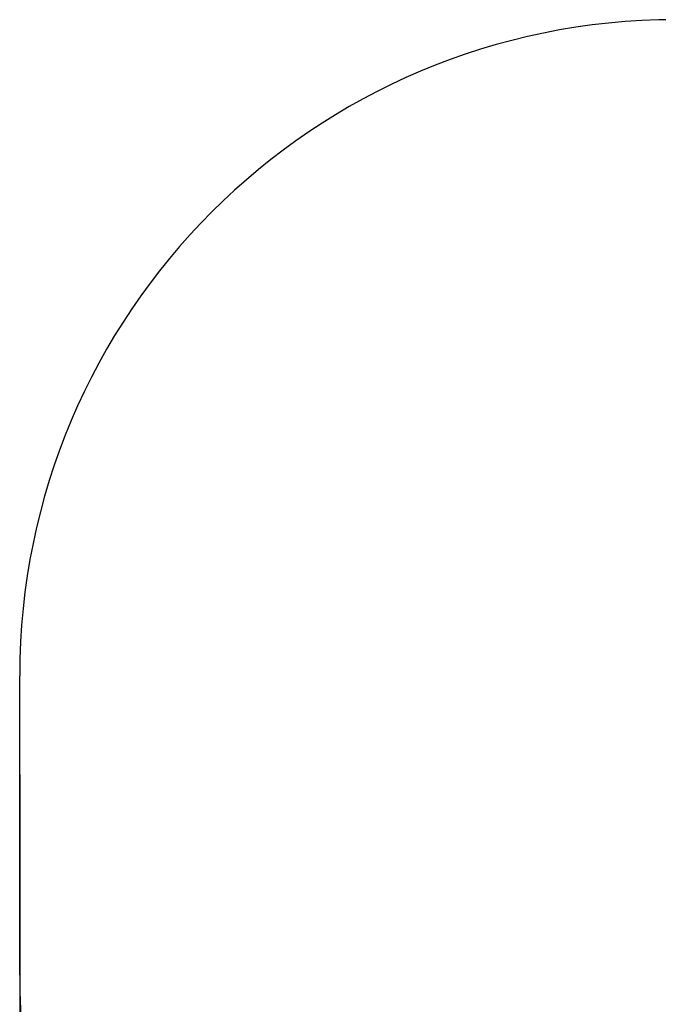
# Model space of a CAD drawing. Units: millimetres. Extents: x 909 to 7441, y 724 to 5190.
# Drawn here: x 909 to 2370, y 2938 to 5190 of the extents above; entities that cross this region are included whole.
import ezdxf

# ---------------------------------------------------------------- set-up
doc = ezdxf.new("R2010")
doc.units = ezdxf.units.MM
doc.header["$LTSCALE"] = 35
doc.header["$PDSIZE"] = -1
doc.linetypes.add('SLD-Сплошная', pattern=[0])
doc.styles.get("Standard").update_dxf_attribs({"font": 'isocpeui.ttf'})
doc.dimstyles.new('ISO-25', dxfattribs={"dimtxt": 2.5, "dimasz": 2.5, "dimexe": 1.25, "dimexo": 0.625, "dimtad": 1, "dimtxsty": 'Standard', "dimcen": 2.5, "dimadec": 0, "dimazin": 0, "dimtfac": 1, "dimtmove": 0, "dimatfit": 3, "dimfxl": 1, "dimarcsym": 0})

# ---------------------------------------------------------------- blocks, each defined once
blk = doc.blocks.new('*D15')
at = {"color": 0, "lineweight": -2, "transparency": 16777216}
for p, q in [((909.3, 3463.7), (909.3, 723.6)), ((6388.5, 3437.7), (6388.5, 723.6)), ((6283.5, 758.6), (1014.3, 758.6))]:
    blk.add_line(p, q, dxfattribs=at)
at = {"color": 0, "transparency": 16777216}
for points in [[(1014.3, 776.1), (1014.3, 741.1), (909.3, 758.6)], [(6283.5, 776.1), (6283.5, 741.1), (6388.5, 758.6)]]:
    blk.add_solid(points, dxfattribs=at)
at = {"layer": 'Defpoints', "color": 0, "transparency": 16777216}
for p in [(909.3, 3463.7), (6388.5, 3437.7), (909.3, 758.6)]:
    blk.add_point(p, dxfattribs=at)
at = {"color": 0, "transparency": 16777216, "insert": (3648.9, 916.8), "char_height": 105, "attachment_point": 5}
blk.add_mtext('5479', dxfattribs=at)

msp = doc.modelspace()

# ---------------------------------------------------------------- linework, layer by layer
at = {"color": 251, "linetype": 'SLD-Сплошная', "true_color": 0x636466}
msp.add_line((909.3, 3004.8), (909.3, 3689.8), dxfattribs=at)
for centre, start, end in [((2409.3, 3689.8), 90, 180), ((2409.3, 3004.8), 180, 270)]:
    msp.add_arc(centre, 1500, start, end, dxfattribs=at)

# ---------------------------------------------------------------- dimensions: what is measured, and where the dimension line sits
at = {"color": 7, "true_color": 0xffffff}
dim = msp.add_linear_dim(base=(909.3, 758.6), p1=(6388.5, 3437.7), p2=(909.3, 3463.7), dimstyle='ISO-25', override={"dimtxt": 105, "dimasz": 105, "dimexe": 35, "dimexo": 0, "dimgap": 105, "dimtih": 1, "dimtoh": 1, "dimdec": 0, "dimzin": 0, "dimadec": 2, "dimtdec": 3, "dimtzin": 0}, dxfattribs=at)
dim.commit()
dim.dimension.update_dxf_attribs({"geometry": '*D15', "text_midpoint": (3648.9, 916.8)})

doc.saveas('drawing.dxf')
